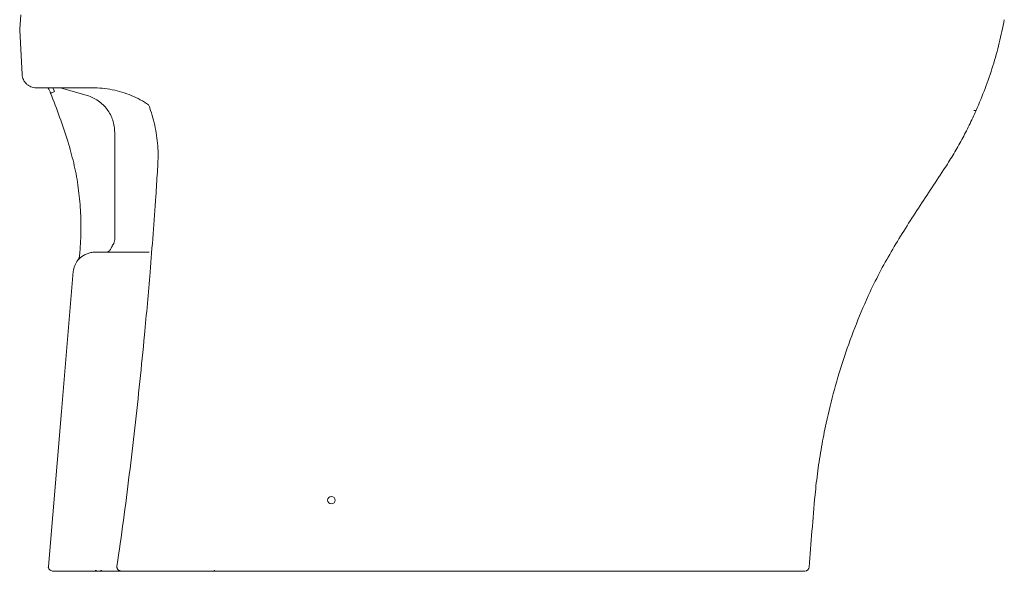
# Model space of a CAD drawing. Units: millimetres. Extents: x 67 to 246, y 120 to 247.
# Drawn here: x 68 to 137, y 120 to 159 of the extents above; entities that cross this region are included whole.
import ezdxf

# ---------------------------------------------------------------- set-up
doc = ezdxf.new("R2010")
doc.units = ezdxf.units.MM
doc.linetypes.add('DOT2', pattern=[0.635, 0, -0.635])

msp = doc.modelspace()

# ---------------------------------------------------------------- linework, layer by layer
at = {"color": 7, "linetype": 'Continuous', "lineweight": 20}
for p, q in [((67.955, 159.316), (67.882, 158.288)), ((67.882, 158.288), (67.881, 158.225)), ((67.882, 158.288), (67.881, 158.225)), ((67.881, 158.225), (68.05, 155.103)), ((67.881, 158.225), (67.881, 158.225)), ((67.882, 158.288), (67.882, 158.288)), ((70.065, 153.777), (70.065, 153.777)), ((70.514, 154.157), (73.001, 154.157)), ((72.753, 154.157), (73.098, 154.149)), ((76.976, 152.955), (77.034, 152.805)), ((77.034, 152.805), (77.12, 152.557)), ((74.589, 151.002), (74.589, 143.457)), ((72.097, 142.257), (72.126, 142.557)), ((71.99, 141.996), (71.989, 141.997)), ((72.067, 142.138), (72.097, 142.257)), ((88.148, 120.057), (90.382, 120.057))]:
    msp.add_line(p, q, dxfattribs=at)
at = {"color": 8, "linetype": 'Continuous', "lineweight": 20}
for p, q in [((67.882, 158.288), (67.882, 158.225)), ((70.342, 153.891), (70.213, 154.157)), ((70.761, 154.157), (72.638, 153.616)), ((76.683, 153.025), (76.689, 153.03)), ((77.261, 151.516), (77.258, 151.524))]:
    msp.add_line(p, q, dxfattribs=at)
at = {"linetype": 'DOT2', "lineweight": 20}
msp.add_line((69.907, 120.382), (69.88, 120.036), dxfattribs=at)
at = {"color": 7, "linetype": 'Continuous', "lineweight": 20, "flags": 128}
msp.add_lwpolyline([(71.664, 141.183), (70.83, 131.307), (69.907, 120.382)], dxfattribs=at)
at = {"color": 7, "linetype": 'Continuous', "lineweight": 20}
msp.add_circle((89.88, 125.057), 0.267, dxfattribs=at)
for centre, radius, start, end in [((23.605, 135.296), 50, 17.56355, 21.69602), ((73.158, 141.057), 1.5, 141.19675, 175.17314), ((71.6, 142.31), 0.5, 321.19675, 353.99624), ((70.206, 120.357), 0.3, 175.17314, 270), ((123.303, 120.357), 0.3, 270, 355.42611), ((73.315, 120.102), 0.0458, 174.36612, 262.9534), ((73.655, 120.102), 0.0458, 174.36715, 262.95237), ((73.68, 120.107), 0.05, 180, 270), ((81.58, 120.107), 0.05, 275.21208, 0)]:
    msp.add_arc(centre, radius, start, end, dxfattribs=at)
for points, knots in [([(135.38, 152.557), (135.598, 153.073), (136.036, 154.105), (136.575, 155.699), (137.034, 157.317), (137.259, 158.415), (137.371, 158.965)], [0, 0, 0, 0, 0.25, 0.5, 0.75, 1, 1, 1, 1]), ([(68.05, 155.103), (68.057, 155.04), (68.071, 154.914), (68.136, 154.734), (68.232, 154.57), (68.357, 154.426), (68.507, 154.309), (68.676, 154.223), (68.859, 154.167), (68.986, 154.16), (69.049, 154.157)], [0, 0, 0, 0, 0.1250003, 0.25, 0.3750002, 0.5000002, 0.6250004, 0.75, 0.8750001, 1, 1, 1, 1]), ([(70.514, 154.157), (70.417, 154.157), (70.224, 154.157), (69.947, 154.157), (69.691, 154.157), (69.468, 154.157), (69.286, 154.157), (69.151, 154.157), (69.065, 154.157), (69.054, 154.157), (69.049, 154.157)], [0, 0, 0, 0, 0.124936, 0.250207, 0.374844, 0.50021, 0.624888, 0.750114, 0.875144, 1, 1, 1, 1]), ([(70.063, 153.781), (70.037, 153.842), (69.986, 153.963), (69.923, 154.088), (69.886, 154.149), (69.882, 154.157)], [0, 0, 0, 0, 0.482503, 0.938197, 1, 1, 1, 1]), ([(70.063, 153.781), (70.068, 153.782), (70.076, 153.786), (70.14, 153.811), (70.233, 153.848), (70.306, 153.877), (70.342, 153.891)], [0, 0, 0, 0, 0.25, 0.5, 0.75, 1, 1, 1, 1]), ([(72.638, 153.616), (72.776, 153.569), (73.052, 153.475), (73.431, 153.25), (73.769, 152.972), (74.059, 152.642), (74.292, 152.27), (74.461, 151.866), (74.569, 151.44), (74.582, 151.148), (74.589, 151.002)], [0, 0, 0, 0, 0.12504, 0.249972, 0.375042, 0.499946, 0.625128, 0.749952, 0.875236, 1, 1, 1, 1]), ([(73.001, 154.157), (73.238, 154.15), (73.712, 154.137), (74.415, 154.031), (75.103, 153.861), (75.764, 153.623), (76.396, 153.325), (76.782, 153.078), (76.976, 152.955)], [0, 0, 0, 0, 0.166668, 0.333334, 0.499999, 0.666665, 0.833331, 1, 1, 1, 1]), ([(77.12, 152.557), (77.191, 152.327), (77.332, 151.869), (77.486, 151.157), (77.598, 150.431), (77.652, 149.707), (77.649, 148.965), (77.595, 148.183), (77.545, 147.355), (77.507, 146.788), (77.488, 146.502)], [0, 0, 0, 0, 0.120308, 0.239702, 0.358281, 0.476925, 0.593526, 0.722198, 0.859498, 1, 1, 1, 1]), ([(123.602, 120.333), (123.667, 121.182), (123.798, 122.88), (123.975, 125.146), (124.198, 127.125), (124.46, 128.814), (124.833, 130.733), (125.355, 132.871), (126.067, 135.213), (126.909, 137.512), (127.773, 139.537), (128.645, 141.288), (129.489, 142.776), (130.385, 144.236), (131.318, 145.674), (132.263, 147.104), (133.106, 148.373), (133.812, 149.502), (134.375, 150.497), (134.903, 151.513), (135.221, 152.209), (135.38, 152.557)], [0, 0, 0, 0, 0.07327, 0.146536, 0.195532, 0.244546, 0.293541, 0.363634, 0.433835, 0.504036, 0.574128, 0.623151, 0.67219, 0.721305, 0.770484, 0.819672, 0.868795, 0.901494, 0.934193, 0.967097, 1, 1, 1, 1]), ([(135.209, 152.557), (135.21, 152.557), (135.281, 152.557), (135.35, 152.557), (135.37, 152.557), (135.38, 152.557)], [0, 0, 0, 0, 0.006486, 0.50354, 1, 1, 1, 1]), ([(72.126, 142.557), (72.162, 143.084), (72.232, 144.139), (72.179, 145.725), (72.008, 147.302), (71.718, 148.862), (71.422, 149.877), (71.275, 150.385)], [0, 0, 0, 0, 0.200001, 0.400001, 0.600001, 0.8, 1, 1, 1, 1]), ([(77.488, 146.502), (77.426, 145.617), (77.302, 143.836), (77.156, 142.045), (77.083, 141.144)], [0, 0, 0, 0, 0.496962, 1, 1, 1, 1]), ([(74.436, 143.057), (74.449, 143.071), (74.5, 143.133), (74.566, 143.26), (74.589, 143.387), (74.589, 143.452), (74.589, 143.457)], [0, 0, 0, 0, 0.132042, 0.550253, 0.968318, 1, 1, 1, 1]), ([(73.193, 142.557), (73.094, 142.552), (72.905, 142.542), (72.725, 142.481), (72.639, 142.452)], [0, 0, 0, 0, 0.523152, 1, 1, 1, 1]), ([(73.193, 142.557), (73.225, 142.557), (73.287, 142.557), (73.476, 142.557), (73.739, 142.557), (74.092, 142.557), (74.538, 142.557), (75.066, 142.557), (75.664, 142.557), (76.312, 142.557), (76.761, 142.557), (76.963, 142.557), (77.012, 142.557)], [0, 0, 0, 0, 0.103044, 0.206143, 0.309089, 0.421947, 0.535353, 0.648793, 0.762073, 0.875471, 0.969558, 1, 1, 1, 1]), ([(73.995, 142.557), (74.044, 142.566), (74.144, 142.584), (74.262, 142.709), (74.344, 142.842), (74.396, 142.95), (74.424, 143.023), (74.436, 143.057)], [0, 0, 0, 0, 0.293103, 0.586735, 0.738496, 0.881456, 1, 1, 1, 1]), ([(72.639, 142.452), (72.592, 142.432), (72.499, 142.392), (72.333, 142.297), (72.165, 142.173), (72.051, 142.061), (71.997, 142.003), (71.992, 141.998), (71.99, 141.996)], [0, 0, 0, 0, 0.125158, 0.250019, 0.499535, 0.749104, 0.878431, 1, 1, 1, 1]), ([(77.083, 141.144), (77.02, 140.408), (76.896, 138.935), (76.659, 136.366), (76.368, 133.44), (76.011, 130.155), (75.624, 126.877), (75.213, 123.622), (74.9, 121.47), (74.744, 120.399)], [0, 0, 0, 0, 0.1072561, 0.2144795, 0.372525, 0.5305878, 0.6887538, 0.845156, 1, 1, 1, 1]), ([(75.039, 120.057), (75.017, 120.058), (74.975, 120.061), (74.914, 120.082), (74.859, 120.115), (74.812, 120.159), (74.776, 120.212), (74.751, 120.272), (74.739, 120.335), (74.743, 120.378), (74.744, 120.399)], [0, 0, 0, 0, 0.125, 0.25, 0.374999, 0.5, 0.624999, 0.75, 0.875, 1, 1, 1, 1]), ([(75.039, 120.057), (75.032, 120.057), (75.017, 120.057), (74.988, 120.057), (74.953, 120.057), (74.913, 120.057), (74.868, 120.057), (74.77, 120.057), (74.588, 120.057), (74.277, 120.057), (73.893, 120.057), (73.469, 120.057), (73.08, 120.057), (72.71, 120.057), (72.279, 120.057), (71.812, 120.057), (71.342, 120.057), (70.949, 120.057), (70.655, 120.057), (70.446, 120.057), (70.308, 120.057), (70.222, 120.057), (70.211, 120.057), (70.206, 120.057)], [0, 0, 0, 0, 0.011258, 0.023666, 0.036052, 0.048389, 0.060723, 0.073064, 0.120594, 0.168332, 0.215798, 0.263319, 0.310787, 0.358328, 0.405278, 0.487277, 0.56914, 0.651336, 0.734122, 0.800727, 0.867129, 0.933528, 1, 1, 1, 1]), ([(73.23, 120.106), (73.231, 120.101), (73.231, 120.088), (73.243, 120.071), (73.26, 120.059), (73.273, 120.057), (73.28, 120.057)], [0, 0, 0, 0, 0.210009, 0.496556, 0.758241, 1, 1, 1, 1]), ([(77.181, 120.057), (77.161, 120.057), (77.119, 120.057), (76.96, 120.057), (76.704, 120.057), (76.366, 120.057), (76.05, 120.057), (75.764, 120.057), (75.516, 120.057), (75.312, 120.057), (75.157, 120.057), (75.082, 120.057), (75.05, 120.057), (75.042, 120.057), (75.039, 120.057)], [0, 0, 0, 0, 0.019376, 0.039774, 0.153758, 0.267213, 0.381292, 0.494691, 0.608832, 0.722204, 0.836398, 0.949915, 0.975752, 1, 1, 1, 1]), ([(88.148, 120.057), (86.326, 120.057), (82.67, 120.057), (79.014, 120.057), (77.181, 120.057)], [0, 0, 0, 0, 0.498368, 1, 1, 1, 1]), ([(90.382, 120.057), (91.563, 120.057), (93.925, 120.057), (97.469, 120.057), (100.703, 120.057), (102.869, 120.057), (103.968, 120.057), (104.311, 120.057), (104.653, 120.057), (104.996, 120.057), (105.341, 120.057), (105.744, 120.057), (106.208, 120.057), (106.732, 120.057), (107.255, 120.057), (107.778, 120.057), (108.298, 120.057), (108.817, 120.057), (109.744, 120.057), (111.066, 120.057), (112.756, 120.057), (114.403, 120.057), (115.45, 120.057), (115.973, 120.057)], [0, 0, 0, 0, 0.13543, 0.270962, 0.40645, 0.506507, 0.519624, 0.532748, 0.54588, 0.559019, 0.572165, 0.58545, 0.605406, 0.625525, 0.645777, 0.665878, 0.686111, 0.706308, 0.726479, 0.794774, 0.863058, 0.931642, 1, 1, 1, 1]), ([(115.973, 120.057), (116.044, 120.057), (116.506, 120.057), (117.345, 120.057), (118.075, 120.057), (118.441, 120.057)], [0, 0, 0, 0, 0.083483, 0.540847, 1, 1, 1, 1]), ([(118.441, 120.057), (118.699, 120.057), (119.201, 120.057), (119.906, 120.057), (120.541, 120.057), (121.117, 120.057), (121.692, 120.057), (122.233, 120.057), (122.701, 120.057), (123.007, 120.057), (123.187, 120.057), (123.285, 120.057), (123.297, 120.057), (123.303, 120.057)], [0, 0, 0, 0, 0.089857, 0.175147, 0.259741, 0.344157, 0.428963, 0.542513, 0.655287, 0.76801, 0.84587, 0.923126, 1, 1, 1, 1])]:
    msp.add_open_spline(points, degree=3, knots=knots, dxfattribs=at)
at = {"color": 8, "linetype": 'Continuous', "lineweight": 20}
msp.add_open_spline([(71.99, 141.996), (72.019, 142.034), (72.053, 142.079), (72.065, 142.132), (72.067, 142.138)], degree=3, knots=[0, 0, 0, 0, 0.8754346, 1, 1, 1, 1], dxfattribs=at)

doc.saveas('drawing.dxf')
